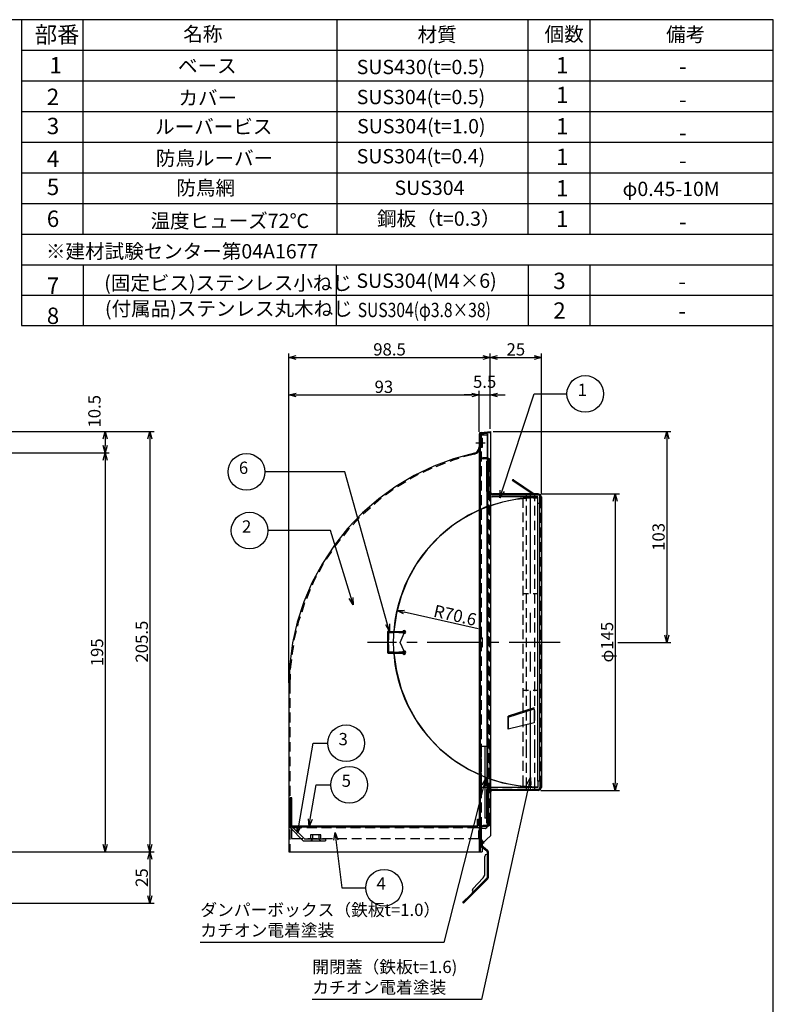
# Model space of a CAD drawing. Extents: x 31 to 1156, y 12 to 828.
# Drawn here: x 788 to 1156, y 347 to 828 of the extents above; entities that cross this region are included whole.
import ezdxf

# ---------------------------------------------------------------- set-up
doc = ezdxf.new("R2010")
doc.units = 0
doc.header["$LTSCALE"] = 2
doc.header["$MEASUREMENT"] = 0
doc.linetypes.add('CENTER2', pattern=[20, 12.5, -2.5, 2.5, -2.5])
doc.layers.get('0').update_dxf_attribs({"color": 2, "linetype": 'CONTINUOUS'})
doc.layers.get('Defpoints').update_dxf_attribs({"color": 113, "linetype": 'CONTINUOUS'})
for name, color, linetype in [('Dim', 4, 'CONTINUOUS'), ('hyou', 4, 'CONTINUOUS'), ('moji', 3, 'CONTINUOUS'), ('waku', 7, 'CONTINUOUS')]:
    doc.layers.add(name, color=color, linetype=linetype)
doc.styles.get("Standard").update_dxf_attribs({"font": 'txt', "bigfont": 'bigfont.shx'})
doc.dimstyles.new('1-1', dxfattribs={"dimscale": 20, "dimtxt": 0.3, "dimasz": 0.18, "dimexe": 0.1, "dimexo": 0.0625, "dimgap": 0.05, "dimtad": 1, "dimdec": 0, "dimzin": 0, "dimdsep": 46, "dimtxsty": 'STANDARD', "dimblk": 'OPEN30', "dimcen": 0, "dimadec": 0, "dimazin": 0, "dimtfac": 1, "dimtdec": 0, "dimtofl": 0, "dimtmove": 0, "dimatfit": 3, "dimldrblk": 'OPEN30', "dimfxl": 1, "dimtolj": 1, "dimtzin": 0, "dimarcsym": 0})

# ---------------------------------------------------------------- blocks, each defined once
blk = doc.blocks.new('_Open30')
at = {"color": 0, "linetype": 'ByBlock', "lineweight": -2}
for p, q in [((-1, 0.2679), (0, 0)), ((0, 0), (-1, -0.2679)), ((0, 0), (-1, 0))]:
    blk.add_line(p, q, dxfattribs=at)
blk = doc.blocks.new('*D5')
at = {"layer": 'Defpoints', "color": 0}
for p in [(664.87, 626.56), (664.86, 616.09), (829.98, 616.09)]:
    blk.add_point(p, dxfattribs=at)
at = {"layer": 'Dim', "color": 0, "lineweight": -2}
for p, q in [((666.12, 626.56), (831.98, 626.56)), ((829.98, 622.96), (829.98, 619.69)), ((666.11, 616.09), (831.98, 616.09))]:
    blk.add_line(p, q, dxfattribs=at)
at = {"layer": 'Dim', "color": 0, "lineweight": -2, "xscale": 3.599999999999998, "yscale": 3.599999999999998, "zscale": 3.599999999999998}
for p, rotation in [((829.98, 626.56), 90), ((829.98, 616.09), 270)]:
    blk.add_blockref('_Open30', p, dxfattribs=dict(at, rotation=rotation))
at = {"layer": 'Dim', "color": 0, "insert": (824.7, 636.38), "char_height": 6, "attachment_point": 5, "rotation": 90}
blk.add_mtext('\\A1;10.5', dxfattribs=at)
blk = doc.blocks.new('*D6')
at = {"layer": 'Defpoints', "color": 0}
for p in [(664.86, 616.09), (778.92, 421.06), (829.98, 421.06)]:
    blk.add_point(p, dxfattribs=at)
at = {"layer": 'Dim', "color": 0, "lineweight": -2}
for p, q in [((666.11, 616.09), (831.98, 616.09)), ((829.98, 612.49), (829.98, 424.66)), ((780.17, 421.06), (831.98, 421.06))]:
    blk.add_line(p, q, dxfattribs=at)
at = {"layer": 'Dim', "color": 0, "lineweight": -2, "xscale": 3.599999999999998, "yscale": 3.599999999999998, "zscale": 3.599999999999998}
for p, rotation in [((829.98, 616.09), 90), ((829.98, 421.06), 270)]:
    blk.add_blockref('_Open30', p, dxfattribs=dict(at, rotation=rotation))
at = {"layer": 'Dim', "color": 0, "insert": (825.98, 518.58), "char_height": 6, "attachment_point": 5, "rotation": 90}
blk.add_mtext('\\A1;195', dxfattribs=at)
blk = doc.blocks.new('*D7')
at = {"layer": 'Defpoints', "color": 0}
for p in [(666.12, 626.56), (778.92, 421.06), (851.83, 421.06)]:
    blk.add_point(p, dxfattribs=at)
at = {"layer": 'Dim', "color": 0, "lineweight": -2}
for p, q in [((667.37, 626.56), (853.83, 626.56)), ((851.83, 622.96), (851.83, 424.66)), ((780.17, 421.06), (853.83, 421.06))]:
    blk.add_line(p, q, dxfattribs=at)
at = {"layer": 'Dim', "color": 0, "lineweight": -2, "xscale": 3.599999999999998, "yscale": 3.599999999999998, "zscale": 3.599999999999998}
for p, rotation in [((851.83, 626.56), 90), ((851.83, 421.06), 270)]:
    blk.add_blockref('_Open30', p, dxfattribs=dict(at, rotation=rotation))
at = {"layer": 'Dim', "color": 0, "insert": (847.83, 523.81), "char_height": 6, "attachment_point": 5, "rotation": 90}
blk.add_mtext('\\A1;205.5', dxfattribs=at)
blk = doc.blocks.new('*D8')
at = {"layer": 'Defpoints', "color": 0}
for p in [(778.92, 421.06), (664.87, 395.92), (851.83, 395.92)]:
    blk.add_point(p, dxfattribs=at)
at = {"layer": 'Dim', "color": 0, "lineweight": -2}
for p, q in [((780.17, 421.06), (853.83, 421.06)), ((851.83, 417.46), (851.83, 399.52)), ((666.12, 395.92), (853.83, 395.92))]:
    blk.add_line(p, q, dxfattribs=at)
at = {"layer": 'Dim', "color": 0, "lineweight": -2, "xscale": 3.599999999999998, "yscale": 3.599999999999998, "zscale": 3.599999999999998}
for p, rotation in [((851.83, 421.06), 90), ((851.83, 395.92), 270)]:
    blk.add_blockref('_Open30', p, dxfattribs=dict(at, rotation=rotation))
at = {"layer": 'Dim', "color": 0, "insert": (847.83, 408.49), "char_height": 6, "attachment_point": 5, "rotation": 90}
blk.add_mtext('\\A1;25', dxfattribs=at)
blk = doc.blocks.new('*D10')
at = {"layer": 'Defpoints', "color": 0}
for p in [(1012.62, 644.34), (1012.62, 625.04), (919.65, 502.35)]:
    blk.add_point(p, dxfattribs=at)
at = {"layer": 'Dim', "color": 0, "lineweight": -2}
for p, q in [((919.65, 503.6), (919.65, 646.34)), ((1012.62, 626.29), (1012.62, 646.34)), ((923.25, 644.34), (1009.02, 644.34))]:
    blk.add_line(p, q, dxfattribs=at)
at = {"layer": 'Dim', "color": 0, "lineweight": -2, "xscale": 3.599999999999998, "yscale": 3.599999999999998, "zscale": 3.599999999999998, "rotation": 180}
blk.add_blockref('_Open30', (919.65, 644.34), dxfattribs=at)
at = {"layer": 'Dim', "color": 0, "lineweight": -2, "xscale": 3.599999999999998, "yscale": 3.599999999999998, "zscale": 3.599999999999998}
blk.add_blockref('_Open30', (1012.62, 644.34), dxfattribs=at)
at = {"layer": 'Dim', "color": 0, "insert": (966.13, 648.34), "char_height": 6, "attachment_point": 5}
blk.add_mtext('\\A1;93', dxfattribs=at)
blk = doc.blocks.new('*D11')
at = {"layer": 'Defpoints', "color": 0}
for p in [(1018.11, 644.34), (1018.11, 626.56), (1012.62, 625.04)]:
    blk.add_point(p, dxfattribs=at)
at = {"layer": 'Dim', "color": 0, "lineweight": -2}
for p, q in [((1012.62, 626.29), (1012.62, 646.34)), ((1018.11, 627.81), (1018.11, 646.34)), ((1009.02, 644.34), (1005.42, 644.34)), ((1012.62, 644.34), (1018.11, 644.34)), ((1021.71, 644.34), (1025.31, 644.34))]:
    blk.add_line(p, q, dxfattribs=at)
at = {"layer": 'Dim', "color": 0, "lineweight": -2, "xscale": 3.599999999999998, "yscale": 3.599999999999998, "zscale": 3.599999999999998}
blk.add_blockref('_Open30', (1012.62, 644.34), dxfattribs=at)
at = {"layer": 'Dim', "color": 0, "lineweight": -2, "xscale": 3.599999999999998, "yscale": 3.599999999999998, "zscale": 3.599999999999998, "rotation": 180}
blk.add_blockref('_Open30', (1018.11, 644.34), dxfattribs=at)
at = {"layer": 'Dim', "color": 0, "insert": (1015.36, 650.84), "char_height": 6, "attachment_point": 5}
blk.add_mtext('\\A1;5.5', dxfattribs=at)
blk = doc.blocks.new('*D12')
at = {"layer": 'Defpoints', "color": 0}
for p in [(1018.11, 662.63), (1018.11, 627.81), (919.65, 502.35)]:
    blk.add_point(p, dxfattribs=at)
at = {"layer": 'Dim', "color": 0, "lineweight": -2}
for p, q in [((919.65, 503.6), (919.65, 664.63)), ((1018.11, 629.06), (1018.11, 664.63)), ((923.25, 662.63), (1014.51, 662.63))]:
    blk.add_line(p, q, dxfattribs=at)
at = {"layer": 'Dim', "color": 0, "lineweight": -2, "xscale": 3.599999999999998, "yscale": 3.599999999999998, "zscale": 3.599999999999998, "rotation": 180}
blk.add_blockref('_Open30', (919.65, 662.63), dxfattribs=at)
at = {"layer": 'Dim', "color": 0, "lineweight": -2, "xscale": 3.599999999999998, "yscale": 3.599999999999998, "zscale": 3.599999999999998}
blk.add_blockref('_Open30', (1018.11, 662.63), dxfattribs=at)
at = {"layer": 'Dim', "color": 0, "insert": (968.88, 666.63), "char_height": 6, "attachment_point": 5}
blk.add_mtext('\\A1;98.5', dxfattribs=at)
blk = doc.blocks.new('*D13')
at = {"layer": 'Defpoints', "color": 0}
for p in [(1043.1, 662.63), (1018.11, 627.81), (1043.1, 594.56)]:
    blk.add_point(p, dxfattribs=at)
at = {"layer": 'Dim', "color": 0, "lineweight": -2}
for p, q in [((1018.11, 629.06), (1018.11, 664.63)), ((1043.1, 595.81), (1043.1, 664.63)), ((1021.71, 662.63), (1039.5, 662.63))]:
    blk.add_line(p, q, dxfattribs=at)
at = {"layer": 'Dim', "color": 0, "lineweight": -2, "xscale": 3.599999999999998, "yscale": 3.599999999999998, "zscale": 3.599999999999998, "rotation": 180}
blk.add_blockref('_Open30', (1018.11, 662.63), dxfattribs=at)
at = {"layer": 'Dim', "color": 0, "lineweight": -2, "xscale": 3.599999999999998, "yscale": 3.599999999999998, "zscale": 3.599999999999998}
blk.add_blockref('_Open30', (1043.1, 662.63), dxfattribs=at)
at = {"layer": 'Dim', "color": 0, "insert": (1030.6, 666.63), "char_height": 6, "attachment_point": 5}
blk.add_mtext('\\A1;25', dxfattribs=at)
blk = doc.blocks.new('*D14')
at = {"layer": 'Defpoints', "color": 0}
for p in [(1041.58, 596.08), (1041.58, 451.04), (1079.17, 451.04)]:
    blk.add_point(p, dxfattribs=at)
at = {"layer": 'Dim', "color": 0, "lineweight": -2}
for p, q in [((1042.83, 596.08), (1081.17, 596.08)), ((1079.17, 592.48), (1079.17, 454.64)), ((1042.83, 451.04), (1081.17, 451.04))]:
    blk.add_line(p, q, dxfattribs=at)
at = {"layer": 'Dim', "color": 0, "lineweight": -2, "xscale": 3.599999999999998, "yscale": 3.599999999999998, "zscale": 3.599999999999998}
for p, rotation in [((1079.17, 596.08), 90), ((1079.17, 451.04), 270)]:
    blk.add_blockref('_Open30', p, dxfattribs=dict(at, rotation=rotation))
at = {"layer": 'Dim', "color": 0, "insert": (1075.17, 523.56), "char_height": 6, "attachment_point": 5, "rotation": 90}
blk.add_mtext('\\A1;φ145', dxfattribs=at)
blk = doc.blocks.new('*D15')
at = {"layer": 'Defpoints', "color": 0}
for p in [(1018.21, 626.56), (1079.17, 523.43), (1104.32, 523.43)]:
    blk.add_point(p, dxfattribs=at)
at = {"layer": 'Dim', "color": 0, "lineweight": -2}
for p, q in [((1019.46, 626.56), (1106.32, 626.56)), ((1104.32, 622.96), (1104.32, 527.03)), ((1080.42, 523.43), (1106.32, 523.43))]:
    blk.add_line(p, q, dxfattribs=at)
at = {"layer": 'Dim', "color": 0, "lineweight": -2, "xscale": 3.599999999999998, "yscale": 3.599999999999998, "zscale": 3.599999999999998}
for p, rotation in [((1104.32, 626.56), 90), ((1104.32, 523.43), 270)]:
    blk.add_blockref('_Open30', p, dxfattribs=dict(at, rotation=rotation))
at = {"layer": 'Dim', "color": 0, "insert": (1100.32, 575), "char_height": 6, "attachment_point": 5, "rotation": 90}
blk.add_mtext('\\A1;103', dxfattribs=at)
blk = doc.blocks.new('*D18')
at = {"layer": 'Defpoints', "color": 0}
for p in [(972.47, 539.05), (1041.32, 523.43)]:
    blk.add_point(p, dxfattribs=at)
at = {"layer": 'Dim', "color": 0, "lineweight": -2}
blk.add_line((1012.24, 530.03), (975.98, 538.25), dxfattribs=at)
at = {"layer": 'Dim', "color": 0, "lineweight": -2, "xscale": 3.599999999999998, "yscale": 3.599999999999998, "zscale": 3.599999999999998, "rotation": 167.2235709939764}
blk.add_blockref('_Open30', (972.47, 539.05), dxfattribs=at)
at = {"layer": 'Dim', "color": 0, "insert": (1000.93, 536.69), "char_height": 6, "attachment_point": 5, "rotation": 347.2236}
blk.add_mtext('\\A1;R70.6', dxfattribs=at)

msp = doc.modelspace()

# ---------------------------------------------------------------- linework, layer by layer
at = {"linetype": 'Continuous'}
for p, q in [((1012.87, 625.8), (1012.62, 625.04)), ((1013.63, 626.06), (1012.87, 625.8)), ((1013.63, 625.55), (1013.13, 625.55)), ((1013.13, 625.55), (1013.13, 625.04)), ((1013.63, 626.06), (1018.21, 626.56)), ((1013.63, 625.55), (1018.21, 626.06)), ((1018.21, 626.56), (1018.21, 428.94)), ((1011.1, 620.97), (1015.67, 620.97)), ((1012.62, 625.04), (1012.62, 421.06)), ((1012.62, 623.26), (1013.13, 623.26)), ((1013.13, 625.04), (1013.13, 620.72)), ((1013.63, 625.04), (1013.13, 625.04)), ((1013.13, 625.04), (1013.13, 624.53)), ((1013.13, 624.53), (1013.13, 424.62)), ((1013.13, 623.26), (1013.38, 623.01)), ((1013.38, 623.01), (1013.63, 622.75)), ((1016.68, 625.29), (1013.63, 625.04)), ((1016.68, 624.78), (1013.63, 624.53)), ((1013.63, 624.53), (1013.63, 618.94)), ((1014.14, 623.26), (1013.63, 623.26)), ((1014.14, 622.75), (1013.63, 622.75)), ((1014.14, 623.26), (1014.14, 618.69)), ((1016.68, 433.51), (1016.68, 625.29)), ((1016.68, 625.29), (1016.68, 624.78)), ((1016.68, 624.78), (1016.68, 433.51)), ((1010.33, 615.89), (1011.6, 616.4)), ((1010.33, 615.39), (1011.86, 616.15)), ((1011.6, 616.4), (1012.36, 617.67)), ((1011.86, 616.15), (1012.87, 617.42)), ((1012.36, 617.67), (1012.62, 618.94)), ((1012.62, 618.69), (1013.13, 618.69)), ((1012.62, 618.69), (1013.13, 618.69)), ((1012.87, 617.42), (1013.13, 618.94)), ((1013.38, 619.2), (1013.13, 618.69)), ((1013.13, 618.43), (1013.13, 613.61)), ((1013.63, 619.2), (1013.38, 619.2)), ((1014.14, 619.2), (1013.63, 619.2)), ((1014.14, 618.69), (1013.63, 618.69)), ((1013.63, 616.66), (1013.63, 611.83)), ((1000.17, 613.1), (990.52, 609.54)), ((1000.43, 612.59), (998.39, 611.83)), ((1010.33, 615.89), (1000.17, 613.1)), ((1002.71, 613.35), (1000.43, 612.59)), ((1010.33, 615.39), (1005, 614.11)), ((1013.13, 614.62), (1013.63, 613.35)), ((1013.63, 614.62), (1013.89, 613.86)), ((1013.63, 613.35), (1014.65, 613.1)), ((1013.89, 613.86), (1014.65, 613.61)), ((1016.68, 613.61), (1014.65, 613.61)), ((1016.68, 613.1), (1014.65, 613.1)), ((1016.43, 613.61), (1016.43, 613.86)), ((1017.44, 612.08), (1016.43, 612.08)), ((1016.43, 597.1), (1016.43, 612.08)), ((1016.68, 613.61), (1016.68, 613.86)), ((1017.7, 613.1), (1016.68, 613.61)), ((1017.44, 612.85), (1016.68, 613.1)), ((1017.7, 612.08), (1017.44, 612.85)), ((1017.44, 612.08), (1017.44, 597.1)), ((1018.21, 612.08), (1017.7, 613.1)), ((1017.7, 612.08), (1017.7, 606.75)), ((1018.21, 612.08), (1018.21, 435.03)), ((990.52, 609.54), (980.87, 604.97)), ((989.5, 608.53), (985.18, 606.5)), ((996.11, 611.07), (991.54, 609.29)), ((1013.13, 611.07), (1013.13, 606.5)), ((1013.63, 609.54), (1013.63, 604.72)), ((980.87, 604.97), (971.98, 599.64)), ((976.8, 601.92), (972.74, 599.38)), ((981.12, 604.46), (978.83, 603.19)), ((982.9, 605.48), (981.12, 604.46)), ((1013.13, 603.96), (1013.13, 599.38)), ((1013.63, 602.43), (1013.63, 597.6)), ((1017.7, 604.46), (1017.7, 599.64)), ((1029.38, 602.94), (1028.88, 602.69)), ((1028.88, 602.69), (1039.55, 595.57)), ((1029.38, 602.94), (1029.38, 603.19)), ((1029.38, 602.94), (1039.55, 596.08)), ((971.98, 599.64), (963.59, 593.54)), ((970.71, 598.11), (966.9, 595.32)), ((1013.13, 596.84), (1013.13, 592.02)), ((1016.43, 597.1), (1016.43, 451.55)), ((1016.43, 597.1), (1016.68, 595.83)), ((1017.44, 593.03), (1017.44, 597.1)), ((1017.44, 597.1), (1017.95, 596.08)), ((1017.7, 597.35), (1017.7, 592.52)), ((1017.7, 597.1), (1017.95, 596.08)), ((1018.21, 597.1), (1018.46, 596.33)), ((963.59, 593.54), (955.72, 586.68)), ((963.85, 593.03), (961.31, 590.75)), ((964.86, 593.79), (963.85, 593.03)), ((1013.63, 595.32), (1013.63, 590.49)), ((1024.05, 592.02), (1015.67, 589.48)), ((1016.68, 595.83), (1017.7, 594.81)), ((1017.7, 594.81), (1018.97, 594.56)), ((1017.95, 596.08), (1019.22, 595.57)), ((1017.95, 596.08), (1018.97, 595.57)), ((1018.46, 596.33), (1019.22, 596.08)), ((1018.97, 595.57), (1041.32, 595.57)), ((1041.32, 594.56), (1018.97, 594.56)), ((1041.58, 596.08), (1019.22, 596.08)), ((1022.02, 595.57), (1019.22, 595.57)), ((1032.69, 593.79), (1024.05, 592.02)), ((1029.13, 595.57), (1024.3, 595.57)), ((1036.24, 595.57), (1031.67, 595.57)), ((1041.32, 594.3), (1032.69, 593.79)), ((1034.21, 589.22), (1034.21, 594.05)), ((1034.21, 594.05), (1036.75, 594.05)), ((1035.73, 592.52), (1035.73, 595.57)), ((1037.77, 547.31), (1037.77, 595.57)), ((1041.58, 595.57), (1038.78, 595.57)), ((1039.04, 594.05), (1041.32, 594.05)), ((1039.8, 592.52), (1039.8, 595.57)), ((1042.08, 595.32), (1041.32, 595.57)), ((1041.32, 591.51), (1041.32, 594.56)), ((1042.59, 595.57), (1041.58, 596.08)), ((1042.34, 595.32), (1041.58, 595.57)), ((1042.34, 594.56), (1042.08, 595.32)), ((1042.59, 594.56), (1042.34, 595.32)), ((1042.34, 591.51), (1042.34, 594.56)), ((1043.1, 594.56), (1042.59, 595.57)), ((1042.59, 594.56), (1042.59, 588.97)), ((1043.1, 594.56), (1043.1, 452.56)), ((959.53, 589.22), (955.97, 586.18)), ((1015.67, 589.48), (1007.54, 585.67)), ((1013.13, 589.73), (1013.13, 584.9)), ((1013.63, 588.21), (1013.63, 583.38)), ((1017.44, 585.92), (1017.44, 590.75)), ((1017.7, 590.24), (1017.7, 585.41)), ((1035.73, 585.41), (1035.73, 590.24)), ((1039.8, 585.41), (1039.8, 590.24)), ((1041.32, 455.61), (1041.32, 591.51)), ((1041.32, 591.51), (1042.34, 591.51)), ((1042.34, 455.61), (1042.34, 591.51)), ((1043.1, 591.51), (1042.59, 591.51)), ((955.72, 586.68), (948.35, 579.06)), ((954.2, 584.4), (950.89, 580.84)), ((1007.54, 585.67), (1000.17, 580.84)), ((1013.13, 582.62), (1013.13, 577.79)), ((1017.44, 578.81), (1017.44, 583.63)), ((1017.7, 583.13), (1017.7, 578.3)), ((1034.21, 582.11), (1034.21, 586.94)), ((1035.73, 578.3), (1035.73, 582.87)), ((1039.8, 578.3), (1039.8, 582.87)), ((1042.59, 586.68), (1042.59, 581.86)), ((948.35, 579.06), (942, 570.93)), ((948.86, 578.81), (946.32, 575.51)), ((949.37, 579.32), (948.86, 578.81)), ((1000.17, 580.84), (993.31, 575.25)), ((1013.63, 580.84), (1013.63, 576.27)), ((1034.21, 575), (1034.21, 579.82)), ((1042.59, 579.57), (1042.59, 574.74)), ((944.8, 573.73), (942.26, 570.68)), ((993.31, 575.25), (987.22, 568.9)), ((1013.13, 575.51), (1013.13, 570.68)), ((1013.63, 573.73), (1013.63, 569.16)), ((1017.44, 571.7), (1017.44, 576.52)), ((1017.7, 576.01), (1017.7, 571.19)), ((1034.21, 567.89), (1034.21, 572.71)), ((1035.73, 571.19), (1035.73, 575.76)), ((1039.8, 571.19), (1039.8, 575.76)), ((942, 570.93), (936.16, 562.04)), ((940.48, 567.89), (937.94, 564.07)), ((942.26, 570.68), (941.75, 569.92)), ((987.22, 568.9), (982.14, 561.79)), ((1013.13, 568.39), (1013.13, 563.57)), ((1017.44, 564.58), (1017.44, 569.16)), ((1017.7, 568.65), (1017.7, 564.07)), ((1035.73, 563.82), (1035.73, 568.65)), ((1039.8, 563.82), (1039.8, 568.65)), ((1042.59, 572.46), (1042.59, 567.63)), ((1013.63, 566.61), (1013.63, 561.79)), ((1034.21, 560.77), (1034.21, 565.34)), ((1042.59, 565.09), (1042.59, 560.52)), ((936.16, 562.04), (931.08, 552.9)), ((936.41, 561.79), (934.38, 557.72)), ((936.67, 562.04), (936.41, 561.79)), ((982.14, 561.79), (977.82, 554.17)), ((1013.13, 561.28), (1013.13, 556.45)), ((1013.63, 559.5), (1013.63, 554.68)), ((1017.44, 557.47), (1017.44, 562.04)), ((1017.7, 561.53), (1017.7, 556.96)), ((1034.21, 553.66), (1034.21, 558.23)), ((1035.73, 556.71), (1035.73, 561.53)), ((1039.8, 556.71), (1039.8, 561.53)), ((933.11, 555.69), (931.59, 552.64)), ((977.82, 554.17), (974.52, 546.04)), ((1013.13, 553.91), (1013.13, 549.34)), ((1017.44, 550.1), (1017.44, 554.93)), ((1017.7, 554.42), (1017.7, 549.6)), ((1035.73, 549.6), (1035.73, 554.42)), ((1039.8, 549.6), (1039.8, 554.42)), ((1042.59, 557.98), (1042.59, 553.41)), ((931.08, 552.9), (927.01, 543.25)), ((930.06, 549.34), (928.29, 544.77)), ((931.59, 552.64), (931.08, 551.37)), ((1013.63, 552.39), (1013.63, 547.56)), ((1034.21, 546.29), (1034.21, 551.12)), ((1042.59, 550.87), (1042.59, 546.04)), ((974.52, 546.04), (972.23, 537.66)), ((1013.13, 546.8), (1013.13, 542.23)), ((1013.63, 545.28), (1013.63, 540.45)), ((1017.44, 542.99), (1017.44, 547.82)), ((1017.7, 547.31), (1017.7, 542.48)), ((1034.21, 547.31), (1036.75, 547.31)), ((1034.21, 539.18), (1034.21, 544.01)), ((1035.73, 542.48), (1035.73, 547.31)), ((1039.04, 547.31), (1041.32, 547.31)), ((1039.8, 542.48), (1039.8, 547.31)), ((1042.59, 543.75), (1042.59, 538.93)), ((927.01, 543.25), (923.71, 533.34)), ((927.27, 542.74), (926, 538.17)), ((1013.13, 539.69), (1013.13, 534.86)), ((1017.44, 535.88), (1017.44, 540.71)), ((1017.7, 540.2), (1017.7, 535.37)), ((1035.73, 535.37), (1035.73, 540.2)), ((1039.8, 535.37), (1039.8, 540.2)), ((925.24, 535.88), (924.22, 533.34)), ((972.23, 537.66), (970.96, 528.77)), ((1013.63, 538.17), (1013.63, 533.34)), ((1034.21, 532.07), (1034.21, 536.89)), ((1037.77, 528.26), (1037.77, 537.91)), ((1042.59, 536.64), (1042.59, 531.81)), ((923.71, 533.34), (921.43, 523.18)), ((924.22, 533.34), (923.97, 531.31)), ((1013.13, 532.58), (1013.13, 527.75)), ((1013.63, 531.05), (1013.63, 526.23)), ((1017.44, 528.77), (1017.44, 533.59)), ((1017.7, 533.08), (1017.7, 528.26)), ((1034.21, 524.96), (1034.21, 529.78)), ((1035.73, 528.26), (1035.73, 533.08)), ((1039.8, 528.26), (1039.8, 533.08)), ((1042.59, 529.53), (1042.59, 524.7)), ((923.21, 529.02), (922.19, 524.45)), ((968.17, 528.77), (967.91, 528.77)), ((967.91, 528.77), (967.91, 528.51)), ((967.91, 528.51), (967.91, 518.61)), ((968.17, 528.77), (976.04, 528.77)), ((968.42, 528.51), (968.17, 528.51)), ((968.17, 528.51), (968.17, 528.26)), ((968.17, 528.26), (968.17, 518.86)), ((968.42, 528.51), (976.04, 528.51)), ((968.42, 528.26), (970.96, 528.26)), ((968.42, 528.26), (968.42, 524.7)), ((973.5, 528.26), (976.04, 528.26)), ((974.01, 523.43), (976.04, 528)), ((975.53, 529.02), (975.28, 528.51)), ((975.28, 528.51), (975.53, 528)), ((976.04, 529.27), (975.53, 529.02)), ((975.79, 528.77), (975.53, 528.51)), ((975.53, 528.51), (975.79, 528.26)), ((975.53, 528), (976.04, 527.75)), ((976.04, 529.02), (975.79, 528.77)), ((975.79, 528.26), (976.04, 528)), ((976.55, 529.02), (976.04, 529.27)), ((976.55, 528.77), (976.04, 529.02)), ((976.04, 528.77), (976.04, 528)), ((976.04, 528), (976.55, 528.26)), ((976.04, 527.75), (976.55, 528)), ((976.8, 528.51), (976.55, 529.02)), ((976.55, 528.51), (976.55, 528.77)), ((976.55, 528), (976.8, 528.51)), ((976.55, 528.26), (976.55, 528.51)), ((1012.62, 525.72), (1013.13, 525.72)), ((1013.13, 525.72), (1013.38, 525.46)), ((1013.13, 525.46), (1013.13, 520.64)), ((1013.38, 525.46), (1013.63, 525.21)), ((1014.14, 525.72), (1013.63, 525.72)), ((1014.14, 525.21), (1013.63, 525.21)), ((1014.14, 525.72), (1014.14, 521.15)), ((1017.44, 521.65), (1017.44, 526.48)), ((1017.7, 525.97), (1017.7, 521.15)), ((1035.73, 521.15), (1035.73, 525.72)), ((1039.8, 521.15), (1039.8, 525.72)), ((921.43, 523.18), (920.16, 512.76)), ((921.94, 521.91), (921.17, 517.34)), ((968.42, 522.42), (968.42, 518.86)), ((976.04, 519.11), (974.01, 523.43)), ((1012.62, 521.15), (1013.13, 521.15)), ((1013.38, 521.65), (1013.13, 521.15)), ((1013.63, 521.65), (1013.38, 521.65)), ((1013.63, 523.69), (1013.63, 519.11)), ((1014.14, 521.65), (1013.63, 521.65)), ((1014.14, 521.15), (1013.63, 521.15)), ((1034.21, 517.84), (1034.21, 522.67)), ((1042.59, 522.42), (1042.59, 517.59)), ((920.92, 515.05), (920.67, 512.76)), ((967.91, 518.61), (967.91, 518.35)), ((967.91, 518.35), (968.17, 518.1)), ((968.17, 518.86), (968.17, 518.61)), ((968.17, 518.61), (968.42, 518.61)), ((968.17, 518.1), (976.04, 518.1)), ((968.42, 518.86), (970.96, 518.86)), ((968.42, 518.61), (976.04, 518.61)), ((970.96, 518.1), (972.23, 509.46)), ((973.5, 518.86), (976.04, 518.86)), ((975.53, 519.11), (975.28, 518.61)), ((975.28, 518.61), (975.53, 517.84)), ((976.04, 519.37), (975.53, 519.11)), ((975.79, 518.86), (975.53, 518.61)), ((975.53, 518.61), (975.79, 518.1)), ((975.53, 517.84), (976.04, 517.59)), ((976.04, 519.11), (975.79, 518.86)), ((975.79, 518.1), (976.04, 518.1)), ((976.55, 519.11), (976.04, 519.37)), ((976.55, 518.86), (976.04, 519.11)), ((976.04, 519.11), (976.04, 518.1)), ((976.04, 518.1), (976.55, 518.1)), ((976.04, 517.59), (976.55, 517.84)), ((976.8, 518.61), (976.55, 519.11)), ((976.55, 518.61), (976.55, 518.86)), ((976.55, 517.84), (976.8, 518.61)), ((976.55, 518.1), (976.55, 518.61)), ((1013.13, 518.35), (1013.13, 513.53)), ((1013.63, 516.57), (1013.63, 512)), ((1017.44, 514.54), (1017.44, 519.37)), ((1017.7, 518.86), (1017.7, 514.03)), ((1034.21, 510.73), (1034.21, 515.56)), ((1035.73, 514.03), (1035.73, 518.61)), ((1037.77, 509.21), (1037.77, 518.86)), ((1039.8, 514.03), (1039.8, 518.61)), ((1042.59, 515.3), (1042.59, 510.48)), ((920.16, 512.76), (919.65, 502.35)), ((920.67, 512.76), (920.41, 510.22)), ((1013.13, 511.24), (1013.13, 506.41)), ((1017.44, 507.43), (1017.44, 512)), ((1017.7, 511.49), (1017.7, 506.92)), ((1035.73, 506.67), (1035.73, 511.49)), ((1039.8, 506.67), (1039.8, 511.49)), ((920.41, 507.94), (920.16, 502.35)), ((972.23, 509.46), (974.52, 500.82)), ((1013.63, 509.46), (1013.63, 504.63)), ((1034.21, 503.62), (1034.21, 508.19)), ((1042.59, 507.94), (1042.59, 503.36)), ((919.65, 502.35), (919.65, 421.06)), ((920.16, 502.35), (920.16, 498.54)), ((974.52, 500.82), (977.82, 492.7)), ((1013.13, 504.13), (1013.13, 499.3)), ((1013.63, 502.35), (1013.63, 497.52)), ((1017.44, 500.32), (1017.44, 504.89)), ((1017.7, 504.38), (1017.7, 499.81)), ((1034.21, 496.51), (1034.21, 501.08)), ((1035.73, 499.55), (1035.73, 504.38)), ((1039.8, 499.55), (1039.8, 504.38)), ((1042.59, 500.82), (1042.59, 496.25)), ((920.16, 496.25), (920.16, 491.43)), ((1013.13, 496.76), (1013.13, 492.19)), ((1017.44, 492.95), (1017.44, 497.78)), ((1017.7, 497.27), (1017.7, 492.44)), ((1034.21, 500.06), (1036.75, 500.06)), ((1035.73, 492.44), (1035.73, 497.27)), ((1037.77, 451.55), (1037.77, 499.81)), ((1039.04, 500.06), (1041.32, 500.06)), ((1039.8, 492.44), (1039.8, 497.27)), ((977.82, 492.7), (982.14, 485.08)), ((1013.63, 495.24), (1013.63, 490.41)), ((1039.55, 491.43), (1026.85, 487.36)), ((1026.85, 486.85), (1039.55, 490.92)), ((1034.21, 489.14), (1034.21, 493.97)), ((1039.55, 490.92), (1039.55, 484.06)), ((1042.59, 493.71), (1042.59, 488.88)), ((920.16, 489.14), (920.16, 484.31)), ((1013.13, 489.65), (1013.13, 485.08)), ((1013.63, 488.12), (1013.63, 483.3)), ((1017.44, 485.84), (1017.44, 490.66)), ((1017.7, 490.16), (1017.7, 485.33)), ((1026.85, 487.36), (1026.85, 486.85)), ((1026.85, 481.27), (1026.85, 487.36)), ((1026.85, 486.85), (1026.85, 481.01)), ((1034.21, 482.03), (1034.21, 486.85)), ((1035.73, 485.33), (1035.73, 490.16)), ((1039.8, 485.33), (1039.8, 490.16)), ((1042.59, 486.6), (1042.59, 481.77)), ((920.16, 482.03), (920.16, 477.2)), ((982.14, 485.08), (987.22, 477.96)), ((1013.13, 482.54), (1013.13, 477.71)), ((1017.44, 478.72), (1017.44, 483.55)), ((1017.7, 483.04), (1017.7, 478.22)), ((1039.55, 484.06), (1026.85, 481.01)), ((1026.85, 481.01), (1026.85, 481.27)), ((1035.73, 478.22), (1035.73, 483.04)), ((1039.8, 478.22), (1039.8, 483.04)), ((987.22, 477.96), (993.31, 471.61)), ((1013.63, 481.01), (1013.63, 476.18)), ((1017.44, 471.61), (1017.44, 476.44)), ((1034.21, 474.92), (1034.21, 479.74)), ((1042.59, 479.49), (1042.59, 474.66)), ((920.16, 474.66), (920.16, 470.09)), ((993.31, 471.61), (1000.17, 466.02)), ((1013.13, 475.42), (1013.13, 470.6)), ((1013.63, 473.9), (1013.63, 469.07)), ((1018.21, 472.63), (1013.63, 472.63)), ((1013.63, 452.56), (1013.63, 472.63)), ((1013.89, 467.29), (1013.89, 472.63)), ((1015.41, 472.63), (1015.41, 437.57)), ((1016.43, 472.63), (1015.41, 472.63)), ((1017.7, 475.93), (1017.7, 471.1)), ((1017.95, 472.63), (1017.95, 467.29)), ((1018.21, 472.63), (1018.21, 452.56)), ((1034.21, 467.8), (1034.21, 472.63)), ((1035.73, 472.88), (1035.73, 475.93)), ((1035.73, 467.04), (1035.73, 472.88)), ((1039.8, 472.88), (1039.8, 475.93)), ((1039.8, 467.04), (1039.8, 472.88)), ((1042.59, 472.37), (1042.59, 467.55)), ((920.16, 467.55), (920.16, 462.98)), ((1013.13, 468.31), (1013.13, 463.48)), ((1017.44, 464.5), (1017.44, 469.33)), ((1017.7, 468.82), (1017.7, 463.99)), ((1000.17, 466.02), (1007.54, 461.45)), ((1013.63, 466.53), (1013.63, 461.96)), ((1013.89, 460.18), (1013.89, 465.01)), ((1017.44, 457.39), (1017.44, 462.21)), ((1017.95, 465.01), (1017.95, 460.18)), ((1034.21, 460.69), (1034.21, 465.52)), ((1035.73, 459.67), (1035.73, 464.5)), ((1039.8, 459.67), (1039.8, 464.5)), ((1042.59, 465.26), (1042.59, 460.43)), ((920.16, 460.43), (920.16, 455.61)), ((1007.54, 461.45), (1015.67, 457.64)), ((1013.13, 461.2), (1013.13, 456.37)), ((1013.63, 459.42), (1013.63, 454.85)), ((1013.89, 452.56), (1013.89, 457.64)), ((1015.67, 457.64), (1024.05, 454.85)), ((1017.7, 461.71), (1017.7, 456.88)), ((1017.95, 457.64), (1017.95, 452.56)), ((1034.21, 453.58), (1034.21, 458.4)), ((1035.73, 451.55), (1035.73, 457.39)), ((1039.8, 451.55), (1039.8, 457.39)), ((1042.59, 458.15), (1042.59, 452.56)), ((920.16, 453.32), (920.16, 448.5)), ((1013.13, 454.09), (1013.13, 449.26)), ((1018.21, 452.56), (1013.63, 452.56)), ((1013.63, 452.31), (1013.63, 447.48)), ((1016.68, 452.31), (1016.43, 451.55)), ((1017.44, 452.56), (1016.68, 452.31)), ((1017.44, 451.04), (1017.44, 454.85)), ((1041.32, 452.56), (1017.44, 452.56)), ((1017.7, 454.34), (1017.7, 449.77)), ((1024.05, 454.85), (1032.69, 453.32)), ((1032.69, 453.32), (1041.32, 452.82)), ((1034.21, 452.82), (1036.75, 452.82)), ((1039.04, 452.82), (1041.32, 452.82)), ((1042.34, 455.61), (1041.32, 455.61)), ((1041.32, 455.61), (1041.32, 452.56)), ((1042.08, 451.8), (1042.34, 452.56)), ((1042.34, 455.61), (1042.34, 452.56)), ((1042.34, 451.8), (1042.59, 452.56)), ((1043.1, 455.61), (1042.59, 455.61)), ((1042.59, 451.55), (1043.1, 452.56)), ((1016.43, 435.03), (1016.43, 451.55)), ((1017.95, 451.55), (1017.44, 451.29)), ((1017.44, 451.29), (1017.44, 451.04)), ((1017.44, 435.03), (1017.44, 451.04)), ((1017.95, 451.29), (1017.7, 450.53)), ((1018.72, 451.55), (1017.95, 451.29)), ((1017.95, 451.55), (1041.32, 451.55)), ((1018.46, 450.78), (1018.21, 450.02)), ((1019.22, 451.04), (1018.46, 450.78)), ((1021.76, 451.55), (1018.72, 451.55)), ((1041.58, 451.04), (1019.22, 451.04)), ((1028.88, 451.55), (1024.05, 451.55)), ((1035.99, 451.55), (1031.42, 451.55)), ((1041.58, 451.55), (1038.53, 451.55)), ((1041.32, 451.55), (1042.08, 451.8)), ((1041.58, 451.55), (1042.34, 451.8)), ((1041.58, 451.04), (1042.59, 451.55)), ((920.16, 446.21), (920.16, 441.38)), ((921.17, 447.48), (920.41, 447.48)), ((920.41, 447.48), (920.41, 433)), ((921.17, 433.51), (921.17, 447.48)), ((1013.13, 446.97), (1013.13, 442.15)), ((1013.63, 445.19), (1013.63, 440.37)), ((1017.7, 447.23), (1017.7, 442.65)), ((920.16, 439.1), (920.16, 434.27)), ((1013.13, 439.61), (1013.13, 435.03)), ((1013.63, 438.08), (1013.63, 432.49)), ((1017.7, 440.11), (1017.7, 435.03)), ((920.92, 433.76), (1011.86, 433.76)), ((920.92, 433.26), (920.92, 433.76)), ((920.92, 433.26), (1011.86, 433.26)), ((921.17, 433.51), (927.27, 427.41)), ((1011.86, 433), (1011.86, 437.07)), ((1011.86, 437.07), (1012.36, 437.07)), ((1011.86, 433.26), (1011.86, 433.76)), ((1012.36, 437.07), (1012.36, 433.76)), ((1013.63, 433.51), (1013.13, 432.49)), ((1014.65, 434.02), (1013.63, 433.51)), ((1013.89, 433.26), (1013.63, 432.49)), ((1014.65, 433.51), (1013.89, 433.26)), ((1016.68, 434.02), (1014.65, 434.02)), ((1016.68, 433.51), (1014.65, 433.51)), ((1016.43, 437.57), (1015.41, 437.57)), ((1016.18, 432.75), (1016.68, 433.51)), ((1016.43, 435.03), (1017.44, 435.03)), ((1016.43, 432.75), (1016.68, 433.51)), ((1016.68, 434.02), (1017.44, 434.27)), ((1016.68, 433.51), (1017.7, 434.02)), ((1016.68, 433.51), (1016.68, 433.76)), ((1017.44, 434.27), (1017.7, 435.03)), ((1017.7, 434.02), (1018.21, 435.03)), ((920.16, 431.99), (920.16, 427.16)), ((920.41, 433), (926.76, 426.4)), ((920.92, 433), (926, 433)), ((920.92, 433), (920.92, 427.92)), ((928.54, 433), (933.37, 433)), ((930.32, 429.45), (930.32, 427.41)), ((935.4, 429.45), (930.32, 429.45)), ((931.33, 429.45), (931.33, 427.41)), ((932.86, 429.45), (932.86, 429.7)), ((934.38, 429.45), (934.38, 427.41)), ((935.4, 427.41), (935.4, 429.45)), ((935.65, 433), (940.48, 433)), ((942.77, 433), (947.59, 433)), ((949.88, 433), (954.7, 433)), ((956.99, 433), (961.82, 433)), ((964.36, 433), (968.93, 433)), ((971.47, 433), (976.04, 433)), ((978.58, 433), (983.41, 433)), ((985.69, 433), (990.52, 433)), ((992.81, 433), (997.63, 433)), ((999.92, 433), (1004.74, 433)), ((1007.03, 433), (1012.36, 433)), ((1012.36, 431.48), (1012.36, 427.92)), ((1013.13, 432.49), (1013.13, 427.92)), ((1015.67, 432.49), (1013.13, 432.49)), ((1013.13, 429.95), (1013.63, 429.95)), ((1013.63, 432.49), (1013.63, 424.62)), ((1018.21, 428.94), (1014.14, 425.13)), ((1015.67, 432.49), (1016.43, 432.75)), ((1015.67, 432.49), (1016.18, 432.75)), ((920.16, 424.87), (920.16, 421.06)), ((920.92, 427.92), (920.92, 427.67)), ((920.92, 427.67), (921.17, 427.67)), ((921.17, 427.67), (926.51, 427.67)), ((926.76, 426.4), (937.68, 426.4)), ((927.27, 427.41), (937.68, 427.41)), ((929.05, 427.67), (933.62, 427.67)), ((930.32, 426.4), (931.08, 426.9)), ((931.08, 426.9), (931.33, 427.41)), ((934.38, 427.41), (934.63, 426.9)), ((934.63, 426.9), (935.4, 426.4)), ((936.16, 427.67), (940.99, 427.67)), ((937.68, 427.41), (937.68, 426.4)), ((943.27, 427.67), (948.1, 427.67)), ((950.39, 427.67), (955.21, 427.67)), ((957.5, 427.67), (962.32, 427.67)), ((964.61, 427.67), (969.44, 427.67)), ((971.72, 427.67), (976.55, 427.67)), ((979.09, 427.67), (983.66, 427.67)), ((986.2, 427.67), (990.77, 427.67)), ((993.31, 427.67), (998.14, 427.67)), ((1000.43, 427.67), (1005.25, 427.67)), ((1007.54, 427.67), (1012.87, 427.67)), ((1012.36, 427.92), (1012.87, 427.92)), ((1013.13, 427.92), (1012.87, 427.92)), ((1012.87, 427.67), (1012.87, 427.92)), ((1012.87, 427.67), (1014.65, 425.13)), ((1013.13, 427.92), (1014.91, 425.38)), ((1013.13, 425.89), (1013.63, 425.89)), ((1013.13, 425.38), (1013.13, 421.06)), ((1013.13, 424.62), (1013.38, 423.86)), ((1013.38, 423.86), (1016.43, 421.57)), ((1013.63, 424.62), (1013.89, 424.37)), ((1013.89, 424.37), (1016.68, 421.82)), ((1014.14, 425.13), (1014.14, 421.06)), ((1014.65, 425.13), (1014.65, 425.38)), ((1014.91, 425.38), (1014.65, 425.13)), ((1014.91, 425.38), (1014.91, 425.64)), ((919.65, 421.06), (1014.14, 421.06)), ((1015.16, 423.09), (1014.91, 422.84)), ((1015.67, 419.54), (1015.41, 418.78)), ((1015.41, 409.63), (1015.41, 418.78)), ((1016.43, 419.79), (1015.67, 419.54)), ((1016.68, 421.06), (1016.43, 421.57)), ((1017.19, 419.79), (1016.43, 419.79)), ((1017.19, 421.06), (1016.68, 421.82)), ((1016.68, 419.79), (1016.68, 421.06)), ((1016.68, 408.62), (1016.68, 419.79)), ((1017.19, 408.62), (1017.19, 421.06)), ((1014.65, 408.36), (1015.41, 409.63)), ((1005, 395.92), (1016.94, 407.85)), ((1009.57, 403.03), (1014.65, 408.36)), ((1015.67, 407.35), (1009.82, 401.5)), ((1016.43, 408.11), (1015.67, 407.35)), ((1016.43, 408.11), (1016.68, 408.62)), ((1016.94, 407.85), (1017.19, 408.62)), ((1004.74, 396.42), (1008.3, 399.98)), ((1008.3, 399.98), (1009.82, 401.5)), ((1008.3, 399.98), (1008.55, 399.73)), ((1009.57, 403.03), (1009.32, 402.26)), ((1009.32, 402.26), (1009.57, 401.76)), ((1009.57, 401.76), (1010.08, 400.99)), ((1010.08, 400.99), (1010.08, 401.25)), ((1004.74, 396.42), (1004.74, 396.68)), ((1004.74, 396.42), (1005, 395.92)), ((1005, 395.92), (1005, 396.17))]:
    msp.add_line(p, q, dxfattribs=at)
at = {"linetype": 'CENTER2'}
msp.add_line((1052.34, 523.43), (958.17, 523.43), dxfattribs=at)
at = {"layer": 'Defpoints'}
msp.add_arc((1041.32, 523.43), 70.6, 90, 270, dxfattribs=at)
at = {"layer": 'Dim'}
for points in [[(1023.91, 597.47), (1039.55, 644.85), (1055.55, 644.85)], [(967.96, 532.23), (947.08, 606.75), (907.96, 606.75)], [(950.09, 545.16), (939.97, 578.05), (909.49, 578.05)], [(924.58, 433.75), (931.59, 474.15), (938.7, 474.15)], [(1015.03, 453.65), (995.35, 376.86), (984.04, 376.86), (876.44, 376.86)], [(930.18, 437.06), (933.11, 453.83), (940.22, 453.83)], [(1036.99, 453.87), (1013.83, 348.98), (1000.94, 348.98), (931.14, 348.98)], [(942.7, 426.89), (945.56, 403.54), (957.24, 403.54)]]:
    msp.add_lwpolyline(points, dxfattribs=at)
for centre in [(1064.52, 644.85), (899, 606.75), (900.52, 578.05), (947.67, 474.15), (949.19, 453.83), (966.21, 403.54)]:
    msp.add_circle(centre, 8.97, dxfattribs=at)
at = {"layer": 'hyou', "linetype": 'Continuous'}
for p, q in [((789.08, 827.74), (789.08, 678.26)), ((819.06, 827.74), (819.06, 722.82)), ((943.27, 722.99), (943.27, 827.74)), ((1036.5, 827.74), (1036.5, 722.99)), ((1066.73, 827.74), (1066.73, 722.99)), ((789.08, 812.92), (1156.39, 812.92)), ((789.08, 797.93), (1156.39, 797.93)), ((789.08, 782.94), (1156.39, 782.94)), ((789.08, 767.96), (1156.39, 767.96)), ((789.08, 752.97), (1156.39, 752.97)), ((789.08, 737.98), (1156.39, 737.98)), ((789.08, 722.99), (1156.39, 722.99)), ((789.08, 708.01), (1156.39, 708.01)), ((819.28, 708.01), (819.28, 678.37)), ((942.76, 708.01), (942.76, 678.37)), ((1036.61, 708.01), (1036.61, 678.3)), ((1066.73, 708.01), (1066.73, 678.26)), ((789.08, 693.08), (1156.39, 693.08)), ((789.08, 678.26), (1156.39, 678.26))]:
    msp.add_line(p, q, dxfattribs=at)
at = {"layer": 'waku'}
for p, q in [((1156.39, 827.74), (31.35, 827.74)), ((1156.39, 12.1), (1156.39, 827.74))]:
    msp.add_line(p, q, dxfattribs=at)

# ---------------------------------------------------------------- block references
at = {"layer": 'Dim', "xscale": 3.599999999999999, "yscale": 3.599999999999999, "zscale": 3.599999999999999}
for p, rotation in [((1022.78, 594.05), 251.736295748512), ((951.15, 541.72), 287.1048283059796), ((968.93, 528.77), 285.6487205111705), ((1015.92, 457.13), 75.62240445242251), ((1037.77, 457.39), 77.55100097369456), ((923.97, 430.21), 260.1628122375801), ((929.56, 433.51), 260.0775368815222), ((942.26, 430.46), 96.9890283472354)]:
    msp.add_blockref('_Open30', p, dxfattribs=dict(at, rotation=rotation))

# ---------------------------------------------------------------- texts
at = {"layer": 'Dim', "char_height": 6}
for s, insert, attachment_point in [('1', (1065.36, 642), 9), ('6', (899.84, 603.9), 9), ('2', (901.36, 575.2), 9), ('3', (948.51, 471.3), 9), ('5', (950.04, 450.98), 9), ('4', (967.06, 400.69), 9), ('ダンパーボックス（鉄板t=1.0）\\Pカチオン電着塗装', (876.44, 377.86), 7), ('開閉蓋（鉄板t=1.6)\\Pカチオン電着塗装', (931.14, 349.98), 7)]:
    msp.add_mtext(s, dxfattribs=dict(at, insert=insert, attachment_point=attachment_point))
at = {"layer": 'moji'}
for s, height, p in [('部番', 8, (795.57, 816.45)), ('名称', 7, (868.13, 817.24)), ('材質', 7, (982.6, 816.98)), ('個数', 7, (1044.65, 817.17)), ('備考', 7, (1104.02, 817.04)), ('1', 8, (802.77, 801.47)), ('ベース', 7, (865.53, 801.69)), ('SUS430(t=0.5)', 7, (952.85, 801.13)), ('1', 8, (1050.23, 801.47)), ('-', 8, (1110.33, 801.01)), ('2', 8, (801.44, 786.05)), ('SUS304(t=0.5)', 7, (952.85, 786.46)), ('1', 8, (1050.23, 786.98)), ('カバー', 7, (865.78, 786.03)), ('-', 8, (1110.33, 784.81)), ('3', 8, (801.44, 771.82)), ('ルーバービス', 7, (854.35, 771.97)), ('SUS304(t=1.0)', 7, (953.04, 772.2)), ('1', 8, (1050.23, 771.64)), ('-', 8, (1110.33, 768.61)), ('SUS304(t=0.4)', 7, (952.85, 757.52)), ('4', 8, (801.44, 755.82)), ('防鳥ルーバー', 7, (854.73, 756.54)), ('1', 8, (1050.23, 756.72)), ('-', 8, (1110.33, 754.97)), ('5', 8, (801.44, 742.05)), ('防鳥網', 7, (864.75, 742.08)), ('SUS304', 7, (971.32, 742.1)), ('1', 8, (1050.23, 741.37)), ('φ0.45-10M', 7, (1082.73, 741.56)), ('6', 8, (801.44, 726.46)), ('温度ヒューズ72℃', 7, (852.11, 725.95)), ('鋼板（t=0.3）', 7, (962.76, 727.04)), ('1', 8, (1050.23, 726.45)), ('-', 8, (1110.33, 725.13)), ('※建材試験センター第04A1677', 7, (801.01, 711.06)), ('(固定ビス)ステンレス小ねじ', 7, (829.48, 695.59)), ('SUS304(M4×6)', 7, (952.73, 696.69)), ('3', 8, (1048.89, 696.1)), ('7', 8, (801.44, 693.76)), ('-', 8, (1110.02, 695.83)), ('(付属品)ステンレス丸木ねじ', 7, (829.84, 683.04)), ('2', 8, (1048.89, 681.6)), ('8', 8, (801.44, 679.06)), ('-', 8, (1110.02, 681.48))]:
    msp.add_text(s, height=height, dxfattribs=at).set_placement(p)
at = {"layer": 'moji', "width": 0.8}
msp.add_text('SUS304(φ3.8×38)', height=7, dxfattribs=at).set_placement((953.36, 682.39))

# ---------------------------------------------------------------- dimensions: what is measured, and where the dimension line sits
at = {"layer": 'Dim'}
for base, p1, p2, override, picture, middle in [((1018.11, 662.63), (919.65, 502.35), (1018.11, 627.81), {"dimdec": 1}, '*D12', (968.88, 666.63)), ((1043.1, 662.63), (1018.11, 627.81), (1043.1, 594.56), {"dimtmove": 1}, '*D13', (1030.6, 666.63)), ((1018.11, 644.34), (1012.62, 625.04), (1018.11, 626.56), {"dimdec": 1, "dimtofl": 1, "dimtmove": 2}, '*D11', (1015.36, 650.84))]:
    dim = msp.add_linear_dim(base=base, p1=p1, p2=p2, dimstyle='1-1', override=override, dxfattribs=at)
    dim.commit()
    dim.dimension.update_dxf_attribs({"geometry": picture, "text_midpoint": middle})
dim = msp.add_linear_dim(base=(1012.62, 644.34), p1=(919.65, 502.35), p2=(1012.62, 625.04), dimstyle='1-1', dxfattribs=at)
dim.commit()
dim.dimension.update_dxf_attribs({"geometry": '*D10', "text_midpoint": (966.13, 648.34)})
dim = msp.add_linear_dim(base=(829.98, 616.09), p1=(664.87, 626.56), p2=(664.86, 616.09), angle=90, dimstyle='1-1', override={"dimdec": 1, "dimtofl": 1, "dimtmove": 2}, dxfattribs=at)
dim.commit()
dim.dimension.update_dxf_attribs({"geometry": '*D5', "text_midpoint": (824.7, 636.38), "dimtype": 160})
for base, p1, p2, override, picture, middle in [((851.83, 421.06), (666.12, 626.56), (778.92, 421.06), {"dimdec": 1}, '*D7', (847.83, 523.81)), ((829.98, 421.06), (664.86, 616.09), (778.92, 421.06), {"dimtmove": 1}, '*D6', (825.98, 518.58)), ((851.83, 395.92), (778.92, 421.06), (664.87, 395.92), {"dimtmove": 1}, '*D8', (847.83, 408.49))]:
    dim = msp.add_linear_dim(base=base, p1=p1, p2=p2, angle=90, dimstyle='1-1', override=override, dxfattribs=at)
    dim.commit()
    dim.dimension.update_dxf_attribs({"geometry": picture, "text_midpoint": middle})
dim = msp.add_linear_dim(base=(1104.32, 523.43), p1=(1018.21, 626.56), p2=(1079.17, 523.43), angle=90, dimstyle='1-1', dxfattribs=at)
dim.commit()
dim.dimension.update_dxf_attribs({"geometry": '*D15', "text_midpoint": (1100.32, 575)})
dim = msp.add_linear_dim(base=(1079.17, 451.04), p1=(1041.58, 596.08), p2=(1041.58, 451.04), angle=90, text='φ<>', dimstyle='1-1', dxfattribs=at)
dim.commit()
dim.dimension.update_dxf_attribs({"geometry": '*D14', "text_midpoint": (1075.17, 523.56)})
dim = msp.add_radius_dim(center=(1041.32, 523.43), mpoint=(972.47, 539.05), dimstyle='1-1', override={"dimdec": 1}, dxfattribs=at)
dim.commit()
dim.dimension.update_dxf_attribs({"geometry": '*D18', "text_midpoint": (1000.05, 532.79), "dimtype": 164})

doc.saveas('drawing.dxf')
